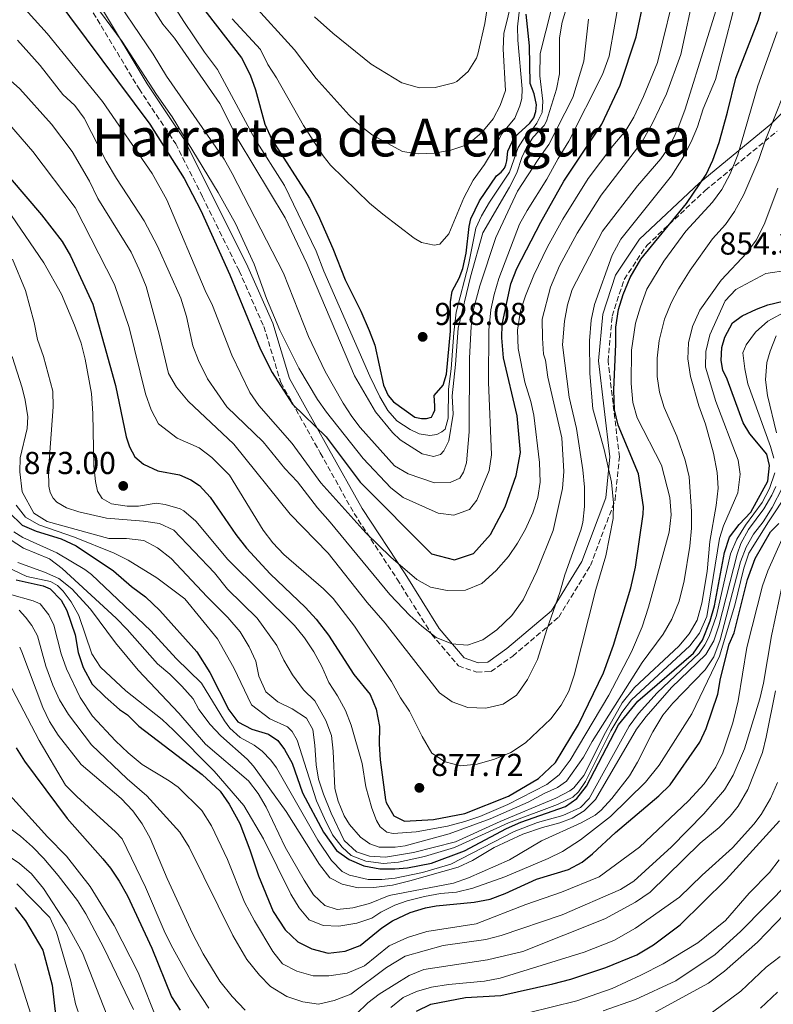
# Model space of a CAD drawing. Units: metres. Extents: x 661865 to 665328, y 4737272 to 4739666.
# Drawn here: x 662851 to 663090, y 4738324 to 4738635 of the extents above; entities that cross this region are included whole.
import ezdxf
from ezdxf.enums import TextEntityAlignment as Align

# ---------------------------------------------------------------- set-up
doc = ezdxf.new("R2010")
doc.units = ezdxf.units.M
doc.header["$MEASUREMENT"] = 0
doc.linetypes.add('DGN Style 3', pattern=[2.435891, 1.739922, -0.695969])
for name, color, linetype, lineweight in [('Camino', 7, 'DGN Style 3', 0), ('Cota de punto acotado terreno', 7, 'Continuous', 0), ('Curva de nivel directora', 30, 'Continuous', 30), ('Curva de nivel intermedia', 30, 'Continuous', 0), ('Margen derecho', 7, 'Continuous', 0), ('Punto acotado terreno (símbolo)', 7, 'Continuous', 0), ('Texto de Depresión pequeña', 7, 'Continuous', 0)]:
    doc.layers.add(name, color=color, linetype=linetype, lineweight=lineweight)
doc.styles.add('Style-Arial', font='arial.ttf')

# ---------------------------------------------------------------- blocks, each defined once
blk = doc.blocks.new('5PATER')
at = {"layer": 'Punto acotado terreno (símbolo)', "linetype": 'Continuous', "lineweight": 0}
h = blk.add_hatch(color=51, dxfattribs=at)
edge = h.paths.add_edge_path()
edge.add_ellipse((0, 0), major_axis=(-0.11, -0.111), ratio=0.999422, start_angle=0, end_angle=360)

msp = doc.modelspace()

# ---------------------------------------------------------------- linework, layer by layer
at = {"layer": 'Camino', "color": 7, "linetype": 'DGN Style 3', "lineweight": 0}
msp.add_polyline3d([(662874.55, 4738637.29, 904.44), (662889.07, 4738613.17, 902.84), (662900.64, 4738595.85, 902.5), (662909.12, 4738579.1, 901.64), (662920.73, 4738555.65, 901.92), (662928.55, 4738538.01, 902.34), (662933.91, 4738520.37, 900.37), (662946.41, 4738498.04, 897.73), (662957.08, 4738478.94, 895.2), (662970.7, 4738458.17, 892.84), (662981.64, 4738440.75, 889.98), (662990.12, 4738430.7, 887.98), (662995.93, 4738428.69, 887.81), (663000.39, 4738428.91, 887.57), (663007.31, 4738433.83, 887.37), (663021.83, 4738446.11, 883.94), (663031.87, 4738462.41, 881.77), (663039.69, 4738483.18, 879.67), (663041.03, 4738496.81, 877.51), (663037.46, 4738527.18, 876.43), (663038.75, 4738541.34, 876.05), (663042.54, 4738552.95, 875.99), (663049.69, 4738563.67, 875.21), (663068.22, 4738581.09, 873.02), (663090.99, 4738599.85, 863.38)], dxfattribs=at)
at = {"layer": 'Curva de nivel directora', "color": 30, "linetype": 'Continuous', "lineweight": 30, "flags": 128}
for points, elevation in [([(662862.07, 4738642.84), (662892.45, 4738601.99), (662903.38, 4738584.89), (662908.62, 4738574.73), (662917.77, 4738554.34), (662927.52, 4738530.78), (662931.2, 4738523.51), (662937.61, 4738513.5), (662948.24, 4738503.19), (662959.07, 4738488.78), (662981.64, 4738466.11), (662988.85, 4738464.26), (662994.87, 4738466.26), (663000.29, 4738472.24), (663004.88, 4738480.99), (663008.4, 4738490.88), (663009.75, 4738498.17), (663008.69, 4738509.75), (663004.38, 4738528.09), (663003.87, 4738534.48), (663003.96, 4738538.7), (663006.74, 4738551.57), (663008.61, 4738556.37), (663016.22, 4738571.08), (663023.51, 4738583.97), (663035.5, 4738602.04), (663041.3, 4738614.32), (663046.34, 4738629.71), (663051.64, 4738654.63)], 900), ([(662884.95, 4738503.19), (662886.01, 4738499.94), (662887.77, 4738496.81), (662890.49, 4738494.54), (662895.01, 4738492.4), (662901.88, 4738491.09), (662905.47, 4738489.56), (662908.16, 4738487.78), (662911.52, 4738484.08), (662919.65, 4738472.3), (662923.07, 4738467.96), (662930.49, 4738459.79), (662941.73, 4738449.21), (662945.09, 4738445.51), (662949.01, 4738440.42), (662956.98, 4738428.02), (662962.23, 4738421.64), (662964.05, 4738416.98), (662965.13, 4738411.5), (662965.03, 4738405.95), (662965.35, 4738401.03), (662967.07, 4738388.32), (662967.21, 4738387.49), (662969.72, 4738383.3), (662973.02, 4738381.56), (662982.21, 4738382.11), (662992.16, 4738383.97), (663005.92, 4738389.48), (663015.49, 4738395.14), (663020.84, 4738400.14), (663028.08, 4738412.12), (663036.01, 4738428.53), (663039.18, 4738437.23), (663044.61, 4738455.44), (663046.1, 4738461.93), (663048.61, 4738478.72), (663048.67, 4738481.01), (663047.1, 4738491.42), (663040.7, 4738506.79), (663039.52, 4738511.66), (663039.28, 4738518.04), (663039.94, 4738532.42), (663039.88, 4738537.83), (663040.81, 4738543.4), (663042.28, 4738548.17), (663044.49, 4738553.5), (663047.85, 4738559.32), (663062.24, 4738576.93), (663068.5, 4738586.16), (663070.64, 4738590.68), (663072.56, 4738596.23), (663075.26, 4738605.84), (663077.84, 4738616.6), (663085.08, 4738635.01), (663089.77, 4738651.46)], 875), ([(662905.56, 4738643.67), (662921.51, 4738622.99), (662924.18, 4738617.6), (662925.89, 4738612.9), (662928.84, 4738602.04), (662931.1, 4738597.17), (662943.01, 4738578.68), (662945.73, 4738573.23), (662950.33, 4738562.73), (662954.24, 4738552.81), (662959.22, 4738542.91), (662961.82, 4738536.82), (662963.61, 4738532.14), (662966.38, 4738519.44), (662967.89, 4738516.21), (662969.59, 4738514.24), (662976.34, 4738509.4), (662978.42, 4738508.95), (662980.03, 4738508.98), (662981.56, 4738509.41), (662982.25, 4738510.59), (662982.6, 4738511.61), (662982.69, 4738512.97), (662982.48, 4738516.22), (662985.28, 4738519.46), (662986.36, 4738522.98), (662987.55, 4738536.62), (662987.65, 4738545.85), (662988.18, 4738549.24), (662990.39, 4738553.35), (662991.5, 4738556.37), (662992.6, 4738561.25), (662993.5, 4738569.7), (662994.08, 4738572.14), (662996.81, 4738577.83)], 925), ([(662996.81, 4738577.83), (663002.15, 4738585.66), (663003.64, 4738586.84), (663004.64, 4738588.09), (663005.13, 4738589.17), (663005.43, 4738590.39), (663005.73, 4738593.46), (663007.77, 4738597.87), (663012.71, 4738602.37), (663013.93, 4738604.09), (663014.59, 4738606.07), (663014.83, 4738608.19), (663014.07, 4738611.61), (663012.85, 4738614.91), (663012.57, 4738626.78), (663011.58, 4738636.81)], 925), ([(662837.63, 4738597.34), (662858.16, 4738573.38), (662864.68, 4738564.97), (662867.41, 4738560.39), (662874.38, 4738545.09), (662881.65, 4738519.38), (662884.95, 4738503.19)], 875), ([(662847.91, 4738479.22), (662852.12, 4738475.22), (662856.52, 4738473.33), (662864.36, 4738470.9), (662869.19, 4738468.63), (662881, 4738460.78), (662886.66, 4738455.85), (662891.13, 4738452.56), (662895.65, 4738448.26), (662907.32, 4738435.1), (662911.45, 4738428.58), (662917.44, 4738416.84), (662920.34, 4738412.97), (662924.76, 4738410.68), (662930.05, 4738409.13), (662932.96, 4738407.07), (662935.1, 4738404.27), (662937.52, 4738399.97), (662940.78, 4738390.51), (662947.41, 4738378.1), (662951.51, 4738372.28), (662955.55, 4738369.47), (662960.14, 4738367.47), (662965.22, 4738366.53), (662970.04, 4738366.47), (662974.03, 4738366.86), (662981.58, 4738368.33), (662992.02, 4738372.25), (663005.32, 4738379.24), (663009.88, 4738381.26), (663024.02, 4738386.25), (663027.61, 4738388.73), (663030.65, 4738392.71), (663040.81, 4738412.1), (663046.86, 4738419.55), (663064.47, 4738434.75), (663067.31, 4738438.86), (663069.72, 4738444.92), (663071.12, 4738449.71), (663074.34, 4738466.62), (663075.89, 4738471.37), (663078.95, 4738475.38), (663082.64, 4738479.36), (663087.98, 4738489.14), (663088.49, 4738494.13), (663087.67, 4738497.65), (663082.34, 4738504.11), (663080.16, 4738507.61), (663075.17, 4738521.41), (663073.73, 4738524.24), (663073.28, 4738527.33), (663073.48, 4738531.45), (663074.42, 4738534.71), (663076.81, 4738539.24), (663079.91, 4738541.39), (663084.41, 4738543.57), (663087.96, 4738544.89), (663092.84, 4738546.04)], 850), ([(662850.16, 4738457.88), (662858.68, 4738455.99), (662860.93, 4738455.09), (662864.4, 4738451.49), (662866.18, 4738448.23), (662868.86, 4738440.54), (662869.83, 4738434.97), (662871.32, 4738430.21), (662874.27, 4738424.95), (662878.32, 4738420.87), (662882.85, 4738416.96), (662885.44, 4738415.18), (662888.98, 4738411.65), (662909.02, 4738396.38), (662914.69, 4738391.04), (662917.6, 4738386.97), (662920.94, 4738380.9), (662924.12, 4738372.55), (662926.83, 4738364.26), (662931.44, 4738353), (662935.28, 4738347.27), (662939.28, 4738343.46), (662943.74, 4738341.2), (662948.92, 4738339.87), (662954.29, 4738340.53), (662958.98, 4738342.32), (662965.84, 4738347.81), (662969.29, 4738350.09), (662974.88, 4738352.67), (662979.67, 4738354.16), (662983.05, 4738354.77), (662995.12, 4738356.01), (663000.19, 4738356.91), (663004.86, 4738358.69), (663014.81, 4738363.26), (663024.9, 4738366.29), (663029.29, 4738368.68), (663032.48, 4738371.22), (663039.86, 4738377.97), (663053.49, 4738389.6), (663057.06, 4738393.09), (663066.52, 4738406.62), (663068.49, 4738410.89), (663072.17, 4738421.79), (663073.03, 4738426.72), (663075.77, 4738437.56), (663077.34, 4738441.2), (663081.62, 4738457.99), (663084.01, 4738464.69), (663088.82, 4738473.14), (663091.49, 4738475.78)], 825), ([(662850.14, 4738404.83), (662852.77, 4738400.58), (662866.26, 4738382.4), (662877.59, 4738369.73), (662879.98, 4738366.78), (662882.73, 4738362.61), (662885.37, 4738357.96), (662893.05, 4738341.45), (662899.32, 4738326.01), (662902.09, 4738321.85)], 800), ([(662976.85, 4738321.48), (662981.34, 4738323.71), (662992.38, 4738325.85), (663003.48, 4738326.49), (663019.95, 4738330.1), (663025.69, 4738331.58), (663036.74, 4738335.33), (663046.6, 4738339.36), (663051.83, 4738342.46), (663060.24, 4738348.81), (663074.8, 4738363.1), (663091.72, 4738381.7)], 800), ([(662849.84, 4738354.25), (662853.12, 4738350.12)], 775), ([(662853.12, 4738350.12), (662858.59, 4738340.77), (662861.54, 4738329.68), (662863.27, 4738314.82)], 775), ([(663085.7, 4738322.48), (663091.06, 4738327.56)], 775)]:
    msp.add_lwpolyline(points, dxfattribs=dict(at, elevation=elevation))
at = {"layer": 'Curva de nivel intermedia', "color": 30, "linetype": 'Continuous', "lineweight": 0, "flags": 128}
for points, elevation in [([(663026.06, 4738549.73), (663035.7, 4738568.24), (663046.78, 4738582.56), (663054.14, 4738591.1), (663056.99, 4738595.21), (663059.5, 4738600.52), (663061.89, 4738606.82), (663075.1, 4738649.51), (663082.44, 4738670.5), (663085.11, 4738677.45), (663099.77, 4738709.85)], 885), ([(663027.73, 4738567.55), (663035.31, 4738579.57), (663048.09, 4738596.32), (663051.49, 4738602.31), (663055.95, 4738611.58), (663060.45, 4738624.1), (663064.78, 4738644.17), (663069.88, 4738658.76), (663080.11, 4738683.52), (663086.88, 4738697.55), (663090.87, 4738707.51)], 890), ([(663039.2, 4738482.26), (663038.59, 4738488.77), (663036.23, 4738499.19), (663032.64, 4738512.05), (663031.69, 4738523.13), (663031.6, 4738533.54), (663032.07, 4738540.09), (663033.15, 4738544.98), (663038.78, 4738560.65), (663041.54, 4738565.64), (663057.57, 4738585.73), (663061.35, 4738591.68), (663063.78, 4738596.43), (663065.78, 4738601.2), (663067.51, 4738606.9), (663071.47, 4738616.12), (663079.82, 4738648.31), (663086.84, 4738666.71), (663092.38, 4738679.22)], 880), ([(662862.81, 4738656.57), (662883.74, 4738628.21), (662894.61, 4738611.42), (662899.56, 4738604.32), (662914.07, 4738580.44), (662919.56, 4738570.62), (662925.5, 4738557.76), (662929.43, 4738546.92), (662933.65, 4738536.85), (662939.64, 4738524.86), (662945.51, 4738514.98), (662948.41, 4738510.9), (662959.99, 4738496.28), (662968.73, 4738487.04), (662972.66, 4738483.95), (662983.69, 4738478.98), (662988.67, 4738478.39), (662993.66, 4738480.17), (662995.93, 4738483.09), (662999.88, 4738492.51), (663000.53, 4738497.47), (662999.61, 4738520.47), (662999.69, 4738536.9), (663000.41, 4738543.27), (663001.38, 4738548.17), (663002.93, 4738553.22), (663009.41, 4738570.38), (663011.81, 4738574.77), (663018.04, 4738584.64), (663021.63, 4738591.23), (663025.07, 4738596.62), (663035.67, 4738617.79), (663037.8, 4738623.51), (663041.42, 4738643.84)], 905), ([(662848, 4738644.11), (662859.98, 4738630.75), (662877.5, 4738609.2), (662893.2, 4738586.46), (662897.84, 4738578.15), (662909.98, 4738549.47), (662912.32, 4738544.67), (662918.39, 4738529.02), (662924.09, 4738517.17), (662926.94, 4738513.07), (662937.51, 4738501.08), (662946.54, 4738488.62), (662960.85, 4738472.84), (662968.75, 4738465.1), (662976.92, 4738457.98), (662981.32, 4738455.62), (662986.56, 4738454.55), (662992.31, 4738454.63), (662997.51, 4738456.74), (663002.01, 4738460.89), (663005.93, 4738465.29), (663008.84, 4738469.57), (663011.3, 4738473.91), (663013.67, 4738479.16), (663015.2, 4738483.94), (663016.02, 4738488.77), (663015.81, 4738495.08), (663013.96, 4738509.96), (663013.07, 4738514.3), (663011.07, 4738520.41), (663009.04, 4738531.14), (663008.76, 4738536.85), (663009.76, 4738543.01), (663011.31, 4738547.77), (663013.92, 4738554.25), (663018.33, 4738563.23), (663023.1, 4738572.02), (663031.18, 4738584.87), (663039, 4738595.18), (663043.07, 4738599.99), (663045.6, 4738604.3), (663048.66, 4738610.79), (663053.05, 4738621.53), (663059.33, 4738646.91)], 895), ([(662887.43, 4738648.2), (662896.59, 4738633.65), (662900.32, 4738629.22), (662914.57, 4738608.56), (662920.43, 4738597.04), (662935.31, 4738572.4), (662942.11, 4738557.97), (662957.22, 4738522.47), (662963.85, 4738511.1), (662969.29, 4738504.56), (662971.71, 4738502.16), (662978.64, 4738497.78), (662982.19, 4738496.95), (662984.46, 4738497.57), (662985.51, 4738498.72), (662987.06, 4738501.9), (662988.46, 4738510.29), (662988.17, 4738516.1), (662989.23, 4738526.04), (662990, 4738537.48), (662993.95, 4738553.78), (662997.88, 4738567.71), (663006.3, 4738582.16), (663008.55, 4738586.63), (663010.16, 4738591.47), (663011.61, 4738594.65), (663013.75, 4738597.96), (663017.27, 4738601.62), (663018.02, 4738602.99), (663021.14, 4738613.06), (663022.07, 4738617.98), (663022.04, 4738629.35), (663022.92, 4738634.27), (663024.6, 4738639.91)], 915), ([(662878.62, 4738646.24), (662893.53, 4738624.16), (662897.74, 4738617.21), (662915.96, 4738590.96), (662918.56, 4738586.43), (662934.78, 4738554.88), (662942.66, 4738534.91), (662947.99, 4738523.85), (662953.6, 4738513.84), (662956.35, 4738509.59), (662959.02, 4738506.13), (662969.84, 4738493.93), (662974.19, 4738491.47), (662982.54, 4738488.63), (662987.53, 4738488.76), (662990.59, 4738490.03), (662991.7, 4738491.98), (662992.66, 4738494.94), (662993.48, 4738504.71), (662993.64, 4738528.08), (662994.15, 4738538.06), (662994.8, 4738543.09), (662996.84, 4738550.89), (663001.91, 4738566.16), (663008.84, 4738580.82), (663015.34, 4738590.9), (663018.72, 4738595.58), (663026.32, 4738610.49), (663029.77, 4738621.99), (663031.31, 4738635.22)], 910), ([(662897.43, 4738643.71), (662903.25, 4738634.49), (662909.76, 4738624.83), (662913.89, 4738619.35), (662925.72, 4738597.4), (662935.05, 4738582.66), (662945.11, 4738561.87), (662947.49, 4738555.51), (662962.07, 4738522.29), (662965.28, 4738515.77), (662967.81, 4738511.47), (662970.66, 4738508.21), (662974.81, 4738505.43), (662977.68, 4738504.14), (662981.11, 4738503.61), (662983.31, 4738503.92), (662984.87, 4738504.7), (662985.93, 4738505.55), (662986.87, 4738509.01), (662986.92, 4738518.23), (662987.81, 4738524.69), (662988.62, 4738536.01), (662989.43, 4738542.63), (662993.32, 4738557.55), (662995.66, 4738569.1), (662997.37, 4738573.09), (662999.92, 4738577.39), (663006.23, 4738586.86), (663009.06, 4738594.62), (663011.19, 4738598.13), (663013.58, 4738600.45), (663014.9, 4738602.32), (663016.63, 4738605.72), (663016.86, 4738609.34), (663015.87, 4738617.31), (663016.02, 4738624.44), (663021.4, 4738645.66)], 920), ([(662918.52, 4738635.33), (662927.53, 4738625.69), (662929.77, 4738620.89), (662932.57, 4738616.74), (662941.14, 4738601.59), (662947.33, 4738592.02), (662949.68, 4738589.07), (662962, 4738577.04), (662966.18, 4738573.53), (662976.12, 4738565.94), (662978.45, 4738564.6), (662982.4, 4738563.79), (662984.19, 4738564.08), (662987.04, 4738567.33), (662991.87, 4738578.74), (662994.82, 4738584.32), (662998.4, 4738589.24), (663001.46, 4738594.31), (663003.84, 4738599.03), (663007.91, 4738603.95), (663009.52, 4738607.83), (663010.21, 4738610.17), (663010.27, 4738613.18), (663008.91, 4738628.56), (663008.8, 4738632.87), (663009.7, 4738641.13)], 930), ([(662924.45, 4738640.78), (662938.19, 4738625.53), (662945.05, 4738616.44), (662955.54, 4738604.92), (662959.16, 4738601.48), (662962.97, 4738598.57), (662972.45, 4738593.42), (662977.4, 4738592.65), (662982.39, 4738592.87), (662987.71, 4738593.84), (662993.08, 4738595.62), (662997.52, 4738599.35), (663001.12, 4738603.74), (663003.32, 4738607.96), (663004.96, 4738612.71), (663004.26, 4738625.75), (663004.5, 4738630.74), (663007.27, 4738642.04)], 935), ([(662944.61, 4738635.97), (662950.33, 4738630.84), (662962.45, 4738620.97), (662972.17, 4738615.13), (662977.76, 4738613.5), (662982.76, 4738613.63), (662988.66, 4738615.13), (662989.59, 4738615.58), (662993.15, 4738618.66), (662995.86, 4738622.9), (662996.29, 4738624.13), (662998.49, 4738633.89), (662999.49, 4738640.73)], 940), ([(662959.64, 4738399.79), (662960.83, 4738392.41), (662962.66, 4738385.68), (662964.15, 4738381.84), (662965.36, 4738379.79), (662967.45, 4738378.09), (662969.47, 4738377.69), (662976.76, 4738378.24), (662986.6, 4738380.03), (662992.15, 4738381.5), (662996.88, 4738383.12), (663005.79, 4738386.86), (663018.05, 4738393.2), (663021.98, 4738396.27), (663025.46, 4738400.85), (663037.72, 4738421.43), (663044.82, 4738435.17), (663048.24, 4738443.06), (663050.3, 4738449.32), (663056.76, 4738473), (663057.4, 4738478.44), (663057.03, 4738483.94), (663054.34, 4738494.19), (663046.68, 4738509.18), (663045.32, 4738514.02), (663044.74, 4738520.04), (663044.82, 4738530.57), (663046.11, 4738539.06), (663047.67, 4738544.25), (663049.7, 4738549.86), (663055.06, 4738558.72), (663062.04, 4738568.21), (663070.51, 4738577.35), (663073.46, 4738581.38), (663076.14, 4738586.34), (663078.5, 4738592.38), (663084.86, 4738614.15), (663091, 4738631.23)], 870), ([(662850.56, 4738628.59), (662857.73, 4738620.57), (662864.93, 4738611.44), (662868.72, 4738607.92), (662871.7, 4738603.9), (662878.7, 4738590.36), (662881.87, 4738584.9), (662890.72, 4738571.45), (662894.85, 4738563.47), (662902.28, 4738546.99), (662904.06, 4738541.26), (662906.02, 4738531.93), (662907.86, 4738527.28), (662910.74, 4738521.53), (662916.85, 4738512.67), (662928.36, 4738501.54), (662935.19, 4738493.15), (662939.21, 4738488.93), (662945.52, 4738480.71), (662949.56, 4738476.2), (662968.42, 4738453.26), (662974.76, 4738446.65), (662978.54, 4738443.22), (662983.02, 4738439.73), (662988.04, 4738437.67), (662993.03, 4738437.31), (662997.79, 4738438.93), (663002.24, 4738442.11), (663006.98, 4738446.63), (663010.59, 4738451.55), (663014.93, 4738460.64), (663020.05, 4738473.52), (663023.04, 4738486.81), (663023.48, 4738492.14), (663022.82, 4738502.83), (663018.41, 4738521.98), (663017.64, 4738527.45), (663017.05, 4738529.33), (663016.7, 4738534.32), (663016.61, 4738540.34), (663019.29, 4738550.5), (663022.1, 4738557.25), (663027.73, 4738567.55)], 890), ([(662926.44, 4738445.79), (662932.62, 4738437.17), (662934.85, 4738432.56), (662937.64, 4738427.88), (662941.08, 4738423.14), (662944.71, 4738419.69), (662948.17, 4738413.46), (662949.91, 4738408.73), (662950.45, 4738403.75), (662951.03, 4738391.94), (662952.03, 4738387.87), (662953.97, 4738383.27), (662955.6, 4738380.53), (662959.1, 4738376.49), (662962.11, 4738374.43), (662965.07, 4738373.37), (662970.07, 4738373.41), (662973.28, 4738373.77), (662987.13, 4738377.61), (663000.13, 4738382.3), (663012.21, 4738387.61), (663017.19, 4738390.36), (663021.5, 4738392.27), (663024.32, 4738394.21), (663029.66, 4738401.89), (663032.42, 4738406.84), (663048.25, 4738431.78), (663054.94, 4738440.74), (663057.68, 4738445.49), (663060, 4738451.16), (663061.56, 4738457.61), (663063.3, 4738468.61), (663063.82, 4738474.25), (663063.86, 4738479.57), (663063.09, 4738490.45), (663061.84, 4738495.82), (663059.19, 4738503.41), (663055.24, 4738512.44), (663053.7, 4738517.28), (663052.96, 4738522.23), (663052.99, 4738528.05), (663053.65, 4738533.64), (663055.28, 4738540.32), (663057.43, 4738545.54), (663059.76, 4738549.96), (663063.43, 4738555.85), (663070.48, 4738565.73), (663074.57, 4738570.34), (663077.43, 4738574.44), (663080.44, 4738579.8), (663085.11, 4738590.83), (663087.3, 4738597.13), (663096.06, 4738619.02)], 865), ([(662845.54, 4738618.42), (662851.31, 4738613.18), (662861.36, 4738602.06), (662867.91, 4738593.43), (662873.39, 4738583.98), (662875.97, 4738578.49), (662886.59, 4738561.51), (662889.13, 4738556.03), (662891.27, 4738550.66), (662895.41, 4738535.62), (662898.33, 4738523.13), (662900.92, 4738518.86), (662904.56, 4738514.42), (662919, 4738500.86), (662936.9, 4738478.69), (662948.93, 4738466.34), (662961.22, 4738450.8), (662966.96, 4738444.26), (662984.08, 4738422.23), (662988.14, 4738419.33), (662993.04, 4738417.52), (662998.74, 4738417.31), (663004.31, 4738418.61), (663008.44, 4738421.45), (663009.14, 4738422.26), (663011.94, 4738426.4), (663015.15, 4738432.68), (663018.11, 4738442.23), (663022.24, 4738453.88), (663023.77, 4738459.47), (663028.83, 4738473.58), (663029.47, 4738476.09), (663029.95, 4738481.07), (663030.03, 4738487.23), (663029.52, 4738492.72), (663027.42, 4738505.77), (663025.13, 4738515.69), (663023, 4738532.22), (663023.66, 4738539.68), (663024.61, 4738544.94), (663026.06, 4738549.73)], 885), ([(662848.07, 4738601.88), (662855.43, 4738593.36), (662868.89, 4738575.64), (662881.31, 4738551.28), (662885.88, 4738537.77), (662891.12, 4738516.77), (662892.88, 4738511.64), (662895.23, 4738507.22), (662901.13, 4738502.71), (662908.1, 4738499.65), (662912.04, 4738496.59), (662917.72, 4738491), (662928.32, 4738473.58), (662931.36, 4738469.59), (662934.89, 4738465.89), (662947.46, 4738455.06), (662950.44, 4738451.98), (662957.2, 4738443.27), (662968.97, 4738425.81), (662971.83, 4738420.64), (662974.64, 4738416.36), (662978.64, 4738408.34), (662981.71, 4738403.07), (662985.92, 4738400.38), (662990.81, 4738399.13), (662996.09, 4738399.65), (663001.51, 4738401.17), (663006.64, 4738403.33), (663011.31, 4738406.39), (663019.38, 4738413.94), (663022.58, 4738418.3), (663025.01, 4738422.67), (663026.78, 4738427.78), (663033.63, 4738454.84), (663036.75, 4738465.48), (663039.05, 4738477.27), (663039.2, 4738482.26)], 880), ([(662848.9, 4738528.54), (662852.09, 4738518.67), (662852.98, 4738514.7), (662853.84, 4738509.43), (662853.62, 4738505.81), (662851.47, 4738496.48), (662851.38, 4738492.06), (662852.09, 4738485.78), (662855.73, 4738479.04), (662859.98, 4738476.38), (662879.49, 4738470.97), (662885.1, 4738470.95), (662890.55, 4738470.41), (662894.92, 4738468), (662899.24, 4738464.67), (662910.57, 4738452.56), (662917.1, 4738446.04), (662921.04, 4738441.52), (662923.88, 4738436.74), (662925.96, 4738432.2), (662926.94, 4738427.47), (662929.19, 4738422.46), (662932.95, 4738419.34), (662937.47, 4738417.15), (662942.03, 4738414.17), (662944.01, 4738410.55), (662944.72, 4738405.6), (662945.05, 4738399.38), (662945.88, 4738394.9), (662947.45, 4738390.16), (662949.81, 4738384.17), (662953.95, 4738375.44), (662957.83, 4738371.92), (662962.01, 4738370.52), (662967, 4738370.25), (662975.89, 4738371.7), (662989.23, 4738375.05), (663003.29, 4738381.46), (663020.97, 4738388.85), (663025.37, 4738391.19), (663026.63, 4738392.13), (663029.74, 4738396.05), (663036.63, 4738409.67), (663041.96, 4738419), (663045.84, 4738423.85), (663059.83, 4738436.97), (663063.15, 4738440.84), (663065.65, 4738445.17), (663067.09, 4738450.56), (663068.81, 4738460.56), (663069.69, 4738470.06), (663071.7, 4738481.47), (663072.33, 4738486.91), (663071.95, 4738491.89), (663070.79, 4738497.97), (663068.24, 4738507.17), (663066.15, 4738512.98), (663063.49, 4738522.28), (663062.71, 4738527.85), (663062.9, 4738532.85), (663064.22, 4738538.01), (663066.48, 4738543.18), (663073.23, 4738552.73), (663081.33, 4738561.35), (663084.34, 4738565.34), (663086.82, 4738570.32), (663091.16, 4738581.79)], 860), ([(662848.72, 4738573.13), (662858.97, 4738558.19), (662864.47, 4738548.23), (662868.62, 4738538.5), (662870.69, 4738532.82), (662872.02, 4738527.76), (662873.96, 4738516.84), (662874.44, 4738510.52), (662874.75, 4738493.99), (662875.25, 4738489.03), (662875.94, 4738485.92), (662877.36, 4738483.69), (662880.35, 4738481.93), (662885.34, 4738481.2), (662888.91, 4738481.24), (662894.47, 4738482.22), (662897.3, 4738481.75), (662902.09, 4738480.33), (662903.22, 4738479.74), (662907.04, 4738476.48), (662917.1, 4738464.37), (662938.28, 4738443.45), (662941.41, 4738439.55), (662944.35, 4738435.11), (662946.93, 4738430.53), (662949.09, 4738425.42), (662951.81, 4738421.23), (662954.34, 4738416.56), (662956.21, 4738411.92), (662959.64, 4738399.79)], 870), ([(662848.99, 4738559.32), (662853.09, 4738549.39), (662855.89, 4738539.3), (662856.95, 4738533.94), (662858.82, 4738528.61), (662861.76, 4738517.63), (662861.87, 4738512.63), (662860.38, 4738492.49), (662860.53, 4738487.51), (662860.92, 4738485.5), (662861.91, 4738483.74), (662863.08, 4738482.5), (662866.07, 4738480.74), (662869.95, 4738479.42), (662878.79, 4738477.44), (662890.44, 4738476.51), (662895.49, 4738475.73), (662900.09, 4738473.62), (662912.9, 4738460.16), (662917.07, 4738454.95), (662926.44, 4738445.79)], 865), ([(663066.38, 4738441.06), (663068.68, 4738446.28), (663072.73, 4738471.04), (663073.94, 4738475.01), (663078.49, 4738485.39), (663079.25, 4738491.36), (663078.64, 4738495.79), (663071.53, 4738514.33), (663068.28, 4738525.17), (663068.34, 4738530.17), (663069.66, 4738535.43), (663074.47, 4738546.13), (663077.88, 4738549.79), (663087.38, 4738554.78), (663094.45, 4738555.83)], 855), ([(663089.9, 4738496.4), (663088.82, 4738500.06), (663081.63, 4738519.96), (663080.7, 4738524.63), (663080.15, 4738529.72), (663081.13, 4738532.27), (663084.1, 4738536.29), (663087.97, 4738539.74), (663094.24, 4738543.12)], 845), ([(663090.78, 4738504.45), (663087.93, 4738516.18), (663087.28, 4738521.15), (663087.71, 4738526.7), (663088.74, 4738530.26), (663090.61, 4738535.06)], 840), ([(662794.11, 4738514.38), (662796.24, 4738503.1), (662797.33, 4738485.36), (662798.01, 4738480.42), (662800, 4738471.75), (662801.72, 4738467.06), (662808.29, 4738460.23), (662817.15, 4738454.69), (662824.19, 4738450.88), (662828.25, 4738447.96), (662838.57, 4738438.12), (662842.24, 4738433.7), (662846.46, 4738428.1), (662857.43, 4738407.06), (662865.82, 4738392.95), (662869.33, 4738389.38), (662881.61, 4738378.25), (662883.7, 4738375.97), (662891.06, 4738360.69), (662896.98, 4738346.89), (662899.19, 4738342.41), (662905.33, 4738331.31), (662911.17, 4738322.5)], 805), ([(662849.48, 4738473.13), (662852.28, 4738471.26), (662863.04, 4738466.47), (662871.86, 4738461.18), (662874.01, 4738459.59), (662892.83, 4738441.75), (662900.77, 4738433.02), (662908.82, 4738425.28), (662916.08, 4738413.31), (662917.79, 4738410.99), (662921.05, 4738408.04), (662925.44, 4738405.64), (662927.97, 4738403.76), (662930.72, 4738400.89), (662932.54, 4738398.47), (662945.6, 4738375.55), (662949.92, 4738369.14), (662953.3, 4738365.7), (662955.66, 4738364.51), (662961.54, 4738363.19), (662965.85, 4738363.2), (662970.05, 4738363.61), (662978.79, 4738365.38), (662987.68, 4738367.98), (663007.73, 4738378.38), (663015.11, 4738381.15), (663023.13, 4738383.34), (663028.72, 4738385.92), (663031.49, 4738388.77), (663044.11, 4738411.64), (663047.04, 4738415.69), (663053.03, 4738422.16), (663066.24, 4738434.68), (663068.12, 4738437.38), (663069.49, 4738439.96), (663071.8, 4738446.63), (663076.24, 4738466.15), (663078.19, 4738470.76), (663080.91, 4738475.24), (663086.17, 4738482.38), (663088.53, 4738486.77), (663090.22, 4738491.81)], 845), ([(662847.07, 4738461.99), (662853.54, 4738458.97), (662861.03, 4738457.39), (662863.2, 4738456.1), (662865.09, 4738454.38), (662867.56, 4738450.99), (662869.96, 4738446.6), (662874.09, 4738434.47), (662876.86, 4738430.31), (662884.87, 4738422.81), (662896.35, 4738413.8), (662899.98, 4738410.36), (662912.84, 4738397.36), (662922.18, 4738386.53), (662928.48, 4738375.96), (662937.06, 4738358.53), (662939.68, 4738354.14), (662942.9, 4738350.34), (662947.27, 4738348.6), (662952.27, 4738348.43), (662957.96, 4738349.32), (662962.7, 4738350.91), (662965.51, 4738352.8), (662969.99, 4738355.03), (662973.86, 4738356.41), (662979.41, 4738357.79), (662984.48, 4738358.74), (662989.46, 4738359.14), (662994.63, 4738360.39), (663004.82, 4738363.98), (663018.53, 4738369.83), (663023.02, 4738372.03), (663028.77, 4738375.68), (663038.26, 4738383.08), (663049.29, 4738393.89), (663053.6, 4738399.34), (663063.98, 4738415.53), (663072.76, 4738433.74), (663077.55, 4738449.86), (663080.42, 4738461.59), (663082.03, 4738466.33), (663088.23, 4738476.31), (663094.49, 4738485.64)], 830), ([(662848.29, 4738470.69), (662852.5, 4738467.96), (662860.72, 4738464.57), (662864.72, 4738461.56), (662881.8, 4738445.75), (662885.34, 4738442.22), (662894.94, 4738431.35), (662898.8, 4738428.13), (662902.6, 4738424.31), (662906.21, 4738420.27), (662907.97, 4738416.95), (662911.51, 4738412.21), (662914.92, 4738408.55), (662923.25, 4738401.23), (662925.3, 4738398.94), (662935.63, 4738384.61), (662946.17, 4738367.88), (662949.38, 4738363.72), (662953.29, 4738361.71), (662958.36, 4738360.55), (662963.36, 4738360.65), (662969.22, 4738361.38), (662974.7, 4738362.69), (662990.03, 4738367.01), (662994.56, 4738369.12), (663001.46, 4738373.28), (663010.47, 4738377.53), (663016.69, 4738379.64), (663022.24, 4738381.02), (663026.07, 4738382.51), (663029.87, 4738384.9), (663033.46, 4738388.41), (663046.45, 4738410.68), (663049.49, 4738414.65), (663057.54, 4738423.85), (663068.36, 4738434.31), (663070.94, 4738438.59), (663072.49, 4738443.41), (663078.34, 4738466.08), (663079.48, 4738469.44), (663081.94, 4738473.8), (663086.76, 4738480.43), (663089.28, 4738484.73), (663090.53, 4738487.43)], 840), ([(662850.66, 4738463.41), (662859.13, 4738460.38), (662863.7, 4738458.36), (662867.82, 4738455.04), (662873.74, 4738448.66), (662881.58, 4738438.01), (662888.73, 4738429.36), (662901.62, 4738415.73), (662910.12, 4738405.91), (662923.72, 4738394.35), (662926.75, 4738390.34), (662929.24, 4738386.01), (662935.27, 4738373.35), (662941.3, 4738362.92), (662944.23, 4738358.35), (662947.83, 4738354.9), (662951.78, 4738353.7), (662956.75, 4738354.23), (662962.01, 4738355.61), (662968.21, 4738358.11), (662988.57, 4738362.02), (662993.28, 4738363.65), (663006.26, 4738369.4), (663016.39, 4738375.41), (663028.95, 4738381.04), (663033.34, 4738383.47), (663035.27, 4738385.05), (663038.62, 4738388.78), (663044.27, 4738395.92), (663046.8, 4738400.24), (663051.61, 4738409.82), (663054.76, 4738415.09), (663057.96, 4738418.94), (663068.17, 4738429.42), (663070.9, 4738433.62), (663072.92, 4738438.95), (663079.36, 4738463.61), (663081.16, 4738468.27), (663083.45, 4738472.34), (663086.57, 4738476.24), (663089.36, 4738480.77), (663092.64, 4738487.08)], 835), ([(662773.89, 4738482.91), (662774.56, 4738471.31), (662776.48, 4738460.68), (662778.04, 4738455.34), (662783.87, 4738446.7), (662788.17, 4738442.72), (662809.93, 4738428.72), (662814.21, 4738425.12), (662817.55, 4738421.4), (662820.59, 4738415.6), (662823.81, 4738405.23), (662826.59, 4738393.54), (662828.75, 4738388.33), (662831.19, 4738383.97), (662835.92, 4738378.95), (662840.71, 4738375.28), (662851.19, 4738368.17), (662855, 4738364.93), (662858.81, 4738360.26), (662866.06, 4738349.14), (662871.18, 4738339.91), (662879.97, 4738317.38)], 785), ([(662850.21, 4738481.53), (662853.1, 4738477.76), (662857.33, 4738475.36), (662868.62, 4738471.38), (662881.13, 4738466.39), (662885.58, 4738464.11), (662894.66, 4738458.6), (662903.5, 4738451.94), (662913.84, 4738439.31), (662919, 4738430.14), (662924.59, 4738418.38), (662930.42, 4738413.95), (662936.06, 4738411.42), (662937.54, 4738409.99), (662939.07, 4738407.25), (662945.19, 4738387.99), (662947.69, 4738382.48), (662950.26, 4738377.32), (662953.33, 4738373.38), (662956.2, 4738370.79), (662960.85, 4738368.96), (662966.36, 4738368.18), (662971.14, 4738368.61), (662979.39, 4738370.4), (662988.87, 4738373.25), (663005.93, 4738381.04), (663021.49, 4738386.91), (663026.29, 4738389.15), (663028.11, 4738390.85), (663030.36, 4738394.17), (663038.3, 4738410.2), (663041.82, 4738415.98), (663044.85, 4738419.98), (663063.35, 4738437.09), (663066.38, 4738441.06)], 855), ([(662848.08, 4738453.35), (662855.5, 4738451.3), (662857.76, 4738450.31), (662860.54, 4738446.84), (662862.1, 4738443.61), (662864.45, 4738434.5), (662866.08, 4738429.77), (662870.37, 4738420.66), (662874.33, 4738414.82), (662881.64, 4738406.96), (662885.63, 4738403.24), (662890.02, 4738399.55), (662898.61, 4738394.4), (662901.4, 4738392.38), (662908.88, 4738384.93), (662912.03, 4738380.07), (662917.06, 4738369.48), (662922.44, 4738355.95), (662925.63, 4738350.05), (662931.41, 4738340.4), (662934.48, 4738336.46), (662938.94, 4738334.15), (662944.12, 4738332.7), (662949.13, 4738332.63), (662954.91, 4738333.53), (662960.42, 4738335.8), (662968.18, 4738342.14), (662973.99, 4738344.84), (662980.14, 4738346.69), (662995.73, 4738349.11), (663011.41, 4738355.24), (663022.75, 4738359.1), (663034.63, 4738364.01), (663047.42, 4738373.34), (663062.95, 4738388.04), (663067.9, 4738393.4), (663071.55, 4738398.69), (663073.73, 4738403.19), (663076.91, 4738412.69), (663078.6, 4738419.7), (663081.34, 4738436.57), (663086.3, 4738456.06), (663088.02, 4738460.76), (663094.67, 4738475.62)], 820), ([(662851.09, 4738448.28), (662853.1, 4738446.07), (662855.13, 4738443.46), (662856.89, 4738440.24), (662859.59, 4738430.61), (662861.78, 4738424.58), (662863.86, 4738420.02), (662866.77, 4738415.29), (662874.02, 4738405.78), (662885.26, 4738395.02), (662891.56, 4738389.59), (662901.94, 4738378.12), (662904.86, 4738373.39), (662918.68, 4738345.42), (662923.16, 4738337.87), (662927.12, 4738332.87), (662930.64, 4738329.33), (662935.77, 4738326.17), (662940.87, 4738324.42), (662945.83, 4738323.76), (662950.79, 4738324.84), (662956.03, 4738326.87), (662967.31, 4738335.34), (662973.25, 4738338.94), (662985.32, 4738342.23), (662998.76, 4738344.19), (663003.6, 4738345.46), (663022.95, 4738351.99), (663041.41, 4738360.01), (663045.65, 4738362.62), (663057.5, 4738373.51), (663067.81, 4738383.96), (663074.34, 4738391.53), (663077.07, 4738396.13), (663080.65, 4738404.44), (663085.49, 4738420.32), (663086.59, 4738425.2), (663089.12, 4738440.25), (663092.7, 4738456.67)], 815), ([(662851.28, 4738436.62), (662851.98, 4738435.19), (662858.56, 4738417.56), (662860.77, 4738413.08), (662863.46, 4738408.83), (662870.77, 4738399.51), (662883.37, 4738388.79), (662887.13, 4738384.87), (662890.03, 4738380.79), (662892.52, 4738376.2), (662897.9, 4738363.43), (662906, 4738346.08), (662909.39, 4738339.63), (662914.63, 4738331.04), (662918.53, 4738326.11), (662922.6, 4738321.82)], 810), ([(662957.76, 4738320.56), (662961.49, 4738324.12), (662965.06, 4738326.9), (662974.5, 4738332.78), (662979.12, 4738334.72), (662999.28, 4738337.73), (663010.51, 4738340.41), (663036.39, 4738350.74), (663046.17, 4738355.94), (663050.82, 4738359.17), (663066.61, 4738374.68), (663072.59, 4738379.59), (663076.08, 4738383.16), (663078.58, 4738386.3), (663081.73, 4738391.56), (663086.27, 4738403.32), (663087.53, 4738408.15), (663090.4, 4738422.87)], 810), ([(662968.73, 4738322.67), (662972.62, 4738325.79), (662976.81, 4738327.68), (662981.61, 4738329.05), (662986.98, 4738329.94), (662998.4, 4738331.04), (663003.31, 4738331.97), (663029.94, 4738340.2), (663039.25, 4738343.85), (663046.13, 4738347.77), (663060.08, 4738357.52), (663067.21, 4738364.53), (663076.86, 4738373.17), (663083.54, 4738380.6), (663085.87, 4738383.74), (663088.83, 4738388.8), (663091.09, 4738393.82)], 805), ([(662847.17, 4738390.83), (662860.1, 4738376.62), (662866.12, 4738370.5), (662873.6, 4738360.94), (662881.23, 4738348.58), (662888.77, 4738333.7), (662895.04, 4738318.1)], 795), ([(662844.13, 4738382.31), (662851.57, 4738376.81), (662855.32, 4738373.51), (662858.9, 4738369.77), (662863.5, 4738364.45), (662869.61, 4738356.53), (662872.23, 4738352.27), (662877.86, 4738341.49), (662887.34, 4738322)], 790), ([(663012.17, 4738321.03), (663027.58, 4738324.74), (663038.72, 4738328.7), (663047.82, 4738332.86), (663054.89, 4738336.5), (663065.89, 4738343.16), (663074.57, 4738350.2), (663082.07, 4738358.79), (663088.57, 4738365.32), (663091.57, 4738369.32)], 795), ([(662850.35, 4738361.74), (662860.85, 4738351.09), (662862.91, 4738346.53), (662867.49, 4738330.97), (662868.9, 4738323.81)], 780), ([(663035.86, 4738321.63), (663046.14, 4738325.23), (663058.86, 4738331.12), (663071.32, 4738339.45), (663079.35, 4738346.69), (663094.92, 4738362.52)], 790), ([(663050.44, 4738320.12), (663069.22, 4738330.39), (663074.25, 4738334.14), (663084.73, 4738343.38), (663096.12, 4738355.15)], 785), ([(663070.54, 4738321.24), (663079.47, 4738327.88), (663087.53, 4738335.39), (663091.87, 4738338.81)], 780), ([(662849.73, 4738336.51), (662854.82, 4738320.51)], 770), ([(662868.9, 4738323.81), (662872.14, 4738314.57)], 780)]:
    msp.add_lwpolyline(points, dxfattribs=dict(at, elevation=elevation))
at = {"layer": 'Margen derecho', "color": 7, "linetype": 'Continuous', "lineweight": 0}
for points in [[(662999.37, 4738431.87, 888.3), (662996.36, 4738431.72, 888.47), (662991.88, 4738433.27, 888.87), (662984.06, 4738442.53, 890.99), (662973.22, 4738459.79, 894.42), (662959.64, 4738480.5, 897.21), (662949.03, 4738499.5, 899.45), (662936.68, 4738521.55, 902.27), (662931.36, 4738539.06, 904.21), (662923.45, 4738556.93, 903.69), (662911.8, 4738580.45, 903.65), (662903.23, 4738597.37, 904.62), (662891.6, 4738614.78, 904.88), (662877.14, 4738638.81, 906.27)], [(663101.15, 4738614.25, 861.07), (663088.97, 4738602.07, 865.06), (663066.24, 4738583.34, 875.16), (663047.38, 4738565.62, 876.95), (663039.82, 4738554.27, 877.91), (663035.79, 4738541.95, 877.93), (663034.44, 4738527.14, 878.33), (663038.01, 4738496.78, 879.32), (663036.74, 4738483.87, 881.33), (663029.17, 4738463.74, 883.21), (663019.52, 4738448.09, 885.3), (663005.47, 4738436.2, 888.18), (662999.37, 4738431.87, 888.3)]]:
    msp.add_polyline3d(points, dxfattribs=at)

# ---------------------------------------------------------------- block references
at = {"layer": 'Punto acotado terreno (símbolo)', "color": 7, "linetype": 'Continuous', "lineweight": 0, "xscale": 10, "yscale": 10, "zscale": 10}
for p in [(662978.8, 4738534.77, 928.08), (662884.04, 4738487.63, 873), (662977.75, 4738392.14, 877.72)]:
    msp.add_blockref('5PATER', p, dxfattribs=at)

# ---------------------------------------------------------------- texts
at = {"layer": 'Cota de punto acotado terreno', "color": 7, "linetype": 'Continuous', "lineweight": 0, "style": 'Style-Arial'}
for s, p in [('854.39', (663072.74, 4738560.79, 854.39)), ('928.08', (662982.55, 4738538.52, 928.08)), ('873.00', (662852.57, 4738491.38, 873)), ('877.72', (662981.5, 4738395.89, 877.72))]:
    msp.add_text(s, height=7, dxfattribs=at).set_placement(p)
at = {"layer": 'Texto de Depresión pequeña', "color": 7, "linetype": 'Continuous', "lineweight": 0, "style": 'Style-Arial'}
msp.add_text('Harrartea de Arengurnea', height=12, dxfattribs=at).set_placement((662968.93, 4738597.83, 914.95), align=Align.MIDDLE_CENTER)

doc.saveas('drawing.dxf')
